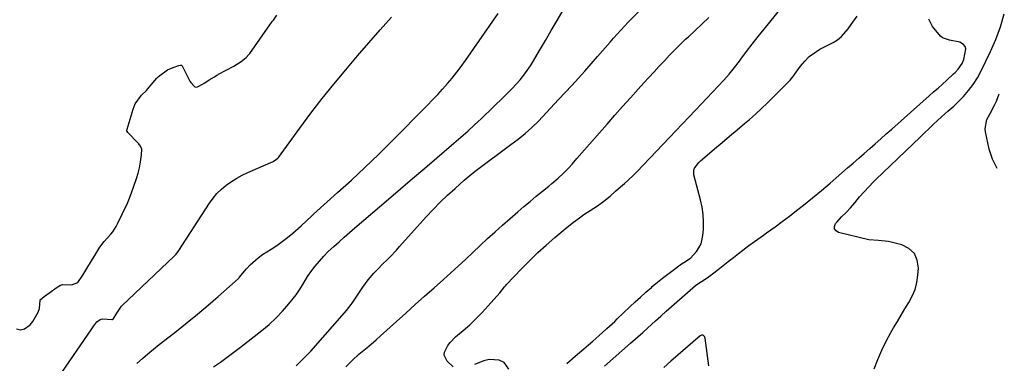
# Model space of a CAD drawing. Units: inches. Extents: x 1942304 to 1947617, y 411207 to 416544.
# Drawn here: x 1947163 to 1947605, y 414931 to 415085 of the extents above; entities that cross this region are included whole.
import ezdxf

# ---------------------------------------------------------------- set-up
doc = ezdxf.new("R2010")
doc.units = ezdxf.units.IN
doc.header["$MEASUREMENT"] = 0
doc.layers.add('7', color=7, linetype='Continuous')
doc.layers.add('8', color=7, linetype='Continuous')

msp = doc.modelspace()

# ---------------------------------------------------------------- linework, layer by layer
at = {"layer": '7', "color": 18}
for points in [[(1947357.49, 414929.31, 1692), (1947354.78, 414931.82, 1692), (1947353.55, 414934.53, 1692), (1947353.67, 414935.97, 1692), (1947355.11, 414938.91, 1692), (1947356.15, 414940.29, 1692), (1947358.6, 414942.75, 1692), (1947361.98, 414945.6, 1692), (1947364.96, 414948.22, 1692), (1947367.84, 414950.93, 1692), (1947370.61, 414953.76, 1692), (1947373.29, 414956.67, 1692), (1947378.39, 414962.46, 1692), (1947380.58, 414965.17, 1692), (1947380.96, 414965.61, 1692), (1947381.35, 414966.04, 1692), (1947388.29, 414973.36, 1692), (1947391.85, 414976.98, 1692), (1947395.48, 414980.52, 1692), (1947399.23, 414983.93, 1692), (1947403.06, 414987.25, 1692), (1947407.7, 414991.14, 1692), (1947410.89, 414993.71, 1692), (1947414.79, 414996.58, 1692), (1947416.17, 414997.55, 1692), (1947418.95, 414999.41, 1692), (1947422.18, 415001.49, 1692), (1947425.07, 415003.6, 1692), (1947427.83, 415005.89, 1692), (1947430.31, 415008.08, 1692), (1947432.58, 415010.05, 1692), (1947434.33, 415011.54, 1692), (1947435.76, 415012.79, 1692), (1947438.51, 415015.4, 1692), (1947439.84, 415016.75, 1692), (1947466.12, 415044.42, 1692), (1947468.66, 415047.09, 1692), (1947471.21, 415049.76, 1692), (1947473.76, 415052.42, 1692), (1947476.31, 415055.08, 1692), (1947478.81, 415057.79, 1692), (1947481.24, 415060.55, 1692), (1947483.56, 415063.42, 1692), (1947485.8, 415066.34, 1692), (1947486.46, 415067.24, 1692), (1947489, 415070.65, 1692), (1947491.57, 415074.02, 1692), (1947494.19, 415077.36, 1692), (1947496.84, 415080.68, 1692), (1947507.09, 415093.29, 1692)], [(1947215.85, 414930.84, 1684), (1947218.27, 414933.04, 1684), (1947220.75, 414935.16, 1684), (1947223.26, 414937.25, 1684), (1947225.8, 414939.3, 1684), (1947228.37, 414941.33, 1684), (1947233.56, 414945.38, 1684), (1947238.32, 414949.16, 1684), (1947243.04, 414953, 1684), (1947247.68, 414956.93, 1684), (1947252.27, 414960.92, 1684), (1947261.17, 414968.8, 1684), (1947261.46, 414969.1, 1684), (1947261.71, 414969.42, 1684), (1947264.86, 414973.21, 1684), (1947266.51, 414975.02, 1684), (1947270.16, 414978.23, 1684), (1947272.17, 414979.64, 1684), (1947276, 414982.07, 1684), (1947278.52, 414983.75, 1684), (1947280.98, 414985.51, 1684), (1947283.36, 414987.37, 1684), (1947285.68, 414989.31, 1684), (1947289.42, 414992.6, 1684), (1947291.8, 414994.81, 1684), (1947294.18, 414997.02, 1684), (1947294.98, 414997.75, 1684), (1947305.78, 415007.43, 1684), (1947311.94, 415013.04, 1684), (1947318.03, 415018.72, 1684), (1947324.02, 415024.51, 1684), (1947329.95, 415030.37, 1684), (1947346.04, 415046.58, 1684), (1947348.34, 415048.95, 1684), (1947350.61, 415051.34, 1684), (1947352.83, 415053.78, 1684), (1947355.02, 415056.25, 1684), (1947357.14, 415058.78, 1684), (1947359.2, 415061.35, 1684), (1947361.18, 415063.99, 1684), (1947363.1, 415066.67, 1684), (1947377.68, 415087.76, 1684)], [(1947250.15, 414929.34, 1686), (1947253.25, 414931.45, 1686), (1947256.31, 414933.61, 1686), (1947259.32, 414935.84, 1686), (1947262.3, 414938.12, 1686), (1947271.85, 414945.62, 1686), (1947275.09, 414948.36, 1686), (1947278.2, 414951.23, 1686), (1947281.09, 414954.31, 1686), (1947283.86, 414957.53, 1686), (1947287.14, 414961.64, 1686), (1947289.04, 414964.26, 1686), (1947290.68, 414967.05, 1686), (1947292.32, 414969.84, 1686), (1947294.19, 414972.49, 1686), (1947295.76, 414974.52, 1686), (1947297.6, 414976.76, 1686), (1947299.52, 414978.93, 1686), (1947301.55, 414980.99, 1686), (1947304.03, 414983.3, 1686), (1947306.39, 414985.39, 1686), (1947308.77, 414987.47, 1686), (1947311.15, 414989.53, 1686), (1947313.54, 414991.59, 1686), (1947328.6, 415004.45, 1686), (1947334, 415009.07, 1686), (1947339.39, 415013.69, 1686), (1947344.79, 415018.32, 1686), (1947350.17, 415022.96, 1686), (1947357.79, 415029.53, 1686), (1947360.93, 415032.25, 1686), (1947364.05, 415034.99, 1686), (1947367.14, 415037.78, 1686), (1947368.66, 415039.19, 1686), (1947370.17, 415040.62, 1686), (1947380.38, 415050.44, 1686), (1947382.23, 415052.27, 1686), (1947384.04, 415054.14, 1686), (1947385.79, 415056.06, 1686), (1947387.51, 415058.01, 1686), (1947389.14, 415060.03, 1686), (1947390.69, 415062.11, 1686), (1947392.14, 415064.26, 1686), (1947393.51, 415066.47, 1686), (1947396.2, 415071.04, 1686), (1947398.86, 415075.57, 1686), (1947401.53, 415080.1, 1686), (1947404.21, 415084.62, 1686), (1947406.89, 415089.14, 1686)], [(1947287.15, 414929.79, 1688), (1947288.86, 414931.36, 1688), (1947292.13, 414934.64, 1688), (1947293.69, 414936.35, 1688), (1947308.87, 414953.55, 1688), (1947309.76, 414954.59, 1688), (1947311.84, 414957.31, 1688), (1947312.23, 414957.88, 1688), (1947317.09, 414965.02, 1688), (1947319.47, 414968.27, 1688), (1947322.05, 414971.34, 1688), (1947323.41, 414972.82, 1688), (1947326.21, 414975.71, 1688), (1947327.75, 414977.21, 1688), (1947329.24, 414978.67, 1688), (1947332.13, 414981.66, 1688), (1947333.54, 414983.2, 1688), (1947345.51, 414996.51, 1688), (1947348.6, 414999.84, 1688), (1947351.76, 415003.09, 1688), (1947355.03, 415006.23, 1688), (1947358.38, 415009.3, 1688), (1947362.47, 415012.94, 1688), (1947365.22, 415015.27, 1688), (1947368.07, 415017.49, 1688), (1947383.42, 415028.91, 1688), (1947386.64, 415031.36, 1688), (1947389.81, 415033.88, 1688), (1947392.86, 415036.53, 1688), (1947395.72, 415039.39, 1688), (1947404.77, 415049.12, 1688), (1947410.65, 415055.49, 1688), (1947416.48, 415061.91, 1688), (1947422.23, 415068.38, 1688), (1947427.95, 415074.9, 1688), (1947429.39, 415076.57, 1688), (1947435.99, 415083.75, 1688), (1947442.85, 415090.66, 1688)], [(1947408.45, 414930.77, 1694), (1947412.23, 414934.04, 1694), (1947414.2, 414935.75, 1694), (1947416.17, 414937.46, 1694), (1947418.14, 414939.17, 1694), (1947420.12, 414940.88, 1694), (1947422.85, 414943.25, 1694), (1947426.42, 414946.45, 1694), (1947429.92, 414949.71, 1694), (1947431.08, 414950.81, 1694), (1947436.66, 414956.16, 1694), (1947439.04, 414958.41, 1694), (1947441.45, 414960.62, 1694), (1947443.89, 414962.8, 1694), (1947446.35, 414964.95, 1694), (1947446.77, 414965.32, 1694), (1947449.06, 414967.24, 1694), (1947451.39, 414969.12, 1694), (1947453.76, 414970.94, 1694), (1947456.16, 414972.73, 1694), (1947459.91, 414975.44, 1694), (1947461.6, 414976.58, 1694), (1947463.61, 414977.82, 1694), (1947463.98, 414978.12, 1694), (1947464.09, 414978.24, 1694), (1947466.55, 414981.07, 1694), (1947467.69, 414982.68, 1694), (1947468.61, 414984.4, 1694), (1947469.5, 414988.2, 1694), (1947469.69, 414990.87, 1694), (1947469.76, 414994.21, 1694), (1947469.6, 414997.54, 1694), (1947469.12, 415000.83, 1694), (1947468.42, 415004.11, 1694), (1947465.4, 415015.42, 1694), (1947465.34, 415017.45, 1694), (1947465.68, 415018.39, 1694), (1947467.65, 415020.95, 1694), (1947468.44, 415021.72, 1694), (1947469.26, 415022.46, 1694), (1947474.72, 415027.1, 1694), (1947478.06, 415029.94, 1694), (1947481.41, 415032.78, 1694), (1947484.77, 415035.6, 1694), (1947488.13, 415038.42, 1694), (1947490.29, 415040.23, 1694), (1947493.05, 415042.62, 1694), (1947495.77, 415045.06, 1694), (1947498.41, 415047.59, 1694), (1947501, 415050.17, 1694), (1947505.11, 415054.4, 1694), (1947506.11, 415055.4, 1694), (1947508.57, 415057.87, 1694), (1947509.81, 415059.38, 1694), (1947510.2, 415059.9, 1694), (1947510.58, 415060.42, 1694), (1947513.24, 415064.15, 1694), (1947515.09, 415066.39, 1694), (1947517.11, 415068.41, 1694), (1947519.4, 415070.13, 1694), (1947521.87, 415071.65, 1694), (1947527.84, 415074.75, 1694), (1947529.8, 415075.96, 1694), (1947531.6, 415077.34, 1694), (1947534.59, 415080.78, 1694), (1947535.9, 415082.72, 1694), (1947538.58, 415086.54, 1694)], [(1947546.23, 414928.49, 1698), (1947547.86, 414932.67, 1698), (1947549.63, 414936.79, 1698), (1947551.62, 414940.8, 1698), (1947553.75, 414944.75, 1698), (1947554.94, 414946.81, 1698), (1947556.61, 414949.67, 1698), (1947558.3, 414952.52, 1698), (1947560.02, 414955.35, 1698), (1947561.76, 414958.16, 1698), (1947563.29, 414961.05, 1698), (1947564.52, 414964.03, 1698), (1947565.31, 414967.16, 1698), (1947565.81, 414970.38, 1698), (1947566.06, 414973.54, 1698), (1947565.53, 414977.11, 1698), (1947564.24, 414980.13, 1698), (1947561.79, 414982.33, 1698), (1947558.59, 414983.99, 1698), (1947552.58, 414985.51, 1698), (1947548.22, 414985.91, 1698), (1947543.85, 414986.29, 1698), (1947530.24, 414989.56, 1698), (1947529.13, 414990.3, 1698), (1947528.48, 414991.18, 1698), (1947528.48, 414992.29, 1698), (1947528.93, 414993.54, 1698), (1947529.64, 414994.38, 1698), (1947531.56, 414996.53, 1698), (1947533.61, 414998.56, 1698), (1947535.63, 415000.6, 1698), (1947537.51, 415002.79, 1698), (1947539.65, 415005.46, 1698), (1947541.66, 415007.8, 1698), (1947543.75, 415010.07, 1698), (1947545.91, 415012.27, 1698), (1947547.01, 415013.35, 1698), (1947566.76, 415032.32, 1698), (1947568.71, 415034.18, 1698), (1947570.66, 415036.03, 1698), (1947572.63, 415037.87, 1698), (1947574.61, 415039.7, 1698), (1947577.94, 415042.76, 1698), (1947579.25, 415043.89, 1698), (1947581.87, 415046.15, 1698), (1947582.48, 415046.76, 1698), (1947586.18, 415050.56, 1698), (1947588.49, 415053.18, 1698), (1947590.62, 415055.93, 1698), (1947592.48, 415058.87, 1698), (1947594.15, 415061.94, 1698), (1947598.37, 415070.63, 1698), (1947599.61, 415073.36, 1698), (1947600.77, 415076.11, 1698), (1947601.81, 415078.92, 1698), (1947602.76, 415081.76, 1698), (1947604.53, 415087.49, 1698)], [(1947175.96, 414917.63, 1682), (1947195.26, 414945.97, 1682), (1947196.51, 414947.72, 1682), (1947197.83, 414949.43, 1682), (1947199.4, 414950.58, 1682), (1947200.33, 414950.8, 1682), (1947204.64, 414950.53, 1682), (1947204.78, 414950.54, 1682), (1947204.95, 414950.58, 1682), (1947205.11, 414950.65, 1682), (1947206.87, 414953.38, 1682), (1947208.94, 414956.54, 1682), (1947209.07, 414956.66, 1682), (1947232.55, 414978.88, 1682), (1947233.4, 414979.8, 1682), (1947234.61, 414981.5, 1682), (1947248.28, 415002.71, 1682), (1947249.92, 415004.97, 1682), (1947251.7, 415007.09, 1682), (1947253.71, 415009.01, 1682), (1947255.85, 415010.79, 1682), (1947258.16, 415012.38, 1682), (1947260.53, 415013.87, 1682), (1947263, 415015.19, 1682), (1947265.52, 415016.41, 1682), (1947276.89, 415021.43, 1682), (1947278.42, 415022.35, 1682), (1947278.98, 415022.91, 1682), (1947279.23, 415023.22, 1682), (1947288.8, 415036.34, 1682), (1947293.78, 415043, 1682), (1947298.86, 415049.58, 1682), (1947304.08, 415056.05, 1682), (1947309.4, 415062.44, 1682), (1947314.7, 415068.67, 1682), (1947319.72, 415074.51, 1682), (1947324.76, 415080.33, 1682), (1947329.85, 415086.12, 1682)], [(1947425.41, 414929.64, 1696), (1947437.08, 414939.9, 1696), (1947439.25, 414941.82, 1696), (1947442.49, 414944.74, 1696), (1947444.65, 414946.7, 1696), (1947448.28, 414949.99, 1696), (1947450.64, 414952.11, 1696), (1947453.01, 414954.23, 1696), (1947455.38, 414956.34, 1696), (1947457.77, 414958.44, 1696), (1947466.1, 414965.73, 1696), (1947467.17, 414966.6, 1696), (1947470.47, 414968.69, 1696), (1947471.92, 414969.64, 1696), (1947472.38, 414969.98, 1696), (1947476.26, 414972.98, 1696), (1947478.55, 414974.76, 1696), (1947480.84, 414976.54, 1696), (1947483.13, 414978.32, 1696), (1947485.41, 414980.1, 1696), (1947487.41, 414981.67, 1696), (1947489.99, 414983.65, 1696), (1947492.61, 414985.57, 1696), (1947496.58, 414988.41, 1696), (1947497.9, 414989.35, 1696), (1947501.79, 414992.13, 1696), (1947505.04, 414994.49, 1696), (1947508.25, 414996.89, 1696), (1947511.43, 414999.34, 1696), (1947514.57, 415001.84, 1696), (1947522.59, 415008.32, 1696), (1947524.53, 415009.95, 1696), (1947526.43, 415011.62, 1696), (1947534.31, 415018.5, 1696), (1947536.79, 415020.66, 1696), (1947539.27, 415022.83, 1696), (1947541.74, 415025, 1696), (1947544.21, 415027.17, 1696), (1947546.68, 415029.35, 1696), (1947549.15, 415031.52, 1696), (1947551.62, 415033.7, 1696), (1947554.08, 415035.88, 1696), (1947570.85, 415050.75, 1696), (1947572.84, 415052.52, 1696), (1947574.83, 415054.3, 1696), (1947576.81, 415056.08, 1696), (1947578.79, 415057.86, 1696), (1947581.79, 415060.58, 1696), (1947582.53, 415061.28, 1696), (1947583.9, 415062.77, 1696), (1947585.62, 415065.26, 1696), (1947586.35, 415067.13, 1696), (1947587.33, 415071.8, 1696), (1947587.05, 415072.93, 1696), (1947586.3, 415073.81, 1696), (1947584.54, 415074.77, 1696), (1947579.93, 415075.67, 1696), (1947576.84, 415076.81, 1696), (1947575.99, 415077.57, 1696), (1947572.29, 415081.84, 1696), (1947570.64, 415085.09, 1696)], [(1947472.18, 414929.78, 1696), (1947470.52, 414942.25, 1696), (1947470.23, 414942.98, 1696), (1947469.61, 414943.48, 1696), (1947468.85, 414943.58, 1696), (1947468.16, 414943.27, 1696), (1947461.65, 414937.61, 1696), (1947458.39, 414934.77, 1696), (1947455.14, 414931.92, 1696), (1947451.9, 414929.05, 1696)], [(1947382.5, 414928.33, 1692), (1947380.41, 414931.33, 1692), (1947378.21, 414932.25, 1692), (1947373.67, 414932.61, 1692), (1947371.35, 414932.05, 1692), (1947367.16, 414930.42, 1692)]]:
    msp.add_polyline3d(points, dxfattribs=at)
at = {"layer": '8', "color": 18}
for points in [[(1947161.85, 414946.33, 1680), (1947163.7, 414945.93, 1680), (1947165.48, 414946.3, 1680), (1947167.99, 414948.17, 1680), (1947169.25, 414949.63, 1680), (1947171.53, 414953.78, 1680), (1947172.19, 414955.51, 1680), (1947172.39, 414959.2, 1680), (1947172.51, 414959.43, 1680), (1947174.28, 414960.9, 1680), (1947176.73, 414962.64, 1680), (1947179.59, 414964.67, 1680), (1947181.56, 414965.95, 1680), (1947182.53, 414966.26, 1680), (1947186.49, 414966.04, 1680), (1947189.35, 414967.06, 1680), (1947191.59, 414970.41, 1680), (1947193.42, 414973.41, 1680), (1947195.54, 414976.91, 1680), (1947197.36, 414979.92, 1680), (1947199.2, 414982.9, 1680), (1947201.19, 414985.45, 1680), (1947204.19, 414988.84, 1680), (1947205.06, 414989.9, 1680), (1947206.55, 414992.2, 1680), (1947206.87, 414992.81, 1680), (1947207.18, 414993.42, 1680), (1947211.57, 415002.71, 1680), (1947212.27, 415004.25, 1680), (1947213.41, 415007.3, 1680), (1947214.41, 415010.25, 1680), (1947215.57, 415013.7, 1680), (1947216.37, 415016.15, 1680), (1947216.98, 415018.54, 1680), (1947217.39, 415021.21, 1680), (1947217.83, 415024.32, 1680), (1947217.98, 415026.95, 1680), (1947217.38, 415028.24, 1680), (1947216.67, 415029.26, 1680), (1947216.26, 415029.73, 1680), (1947211.74, 415034.3, 1680), (1947211.37, 415035.04, 1680), (1947211.43, 415035.92, 1680), (1947212.29, 415038.84, 1680), (1947213.19, 415041.76, 1680), (1947214.13, 415044.81, 1680), (1947215.09, 415047.26, 1680), (1947217.93, 415051.12, 1680), (1947220.09, 415053.23, 1680), (1947221.37, 415054.65, 1680), (1947224.76, 415058.7, 1680), (1947225, 415058.98, 1680), (1947225.51, 415059.5, 1680), (1947229.56, 415062.4, 1680), (1947232.12, 415063.5, 1680), (1947234.62, 415064.4, 1680), (1947235.35, 415064.56, 1680), (1947235.57, 415064.55, 1680), (1947235.77, 415064.5, 1680), (1947235.93, 415064.37, 1680), (1947236.07, 415064.19, 1680), (1947239.59, 415057.39, 1680), (1947239.92, 415056.82, 1680), (1947241.45, 415055.11, 1680), (1947241.84, 415054.87, 1680), (1947242.68, 415054.74, 1680), (1947243.64, 415055.08, 1680), (1947246.29, 415056.6, 1680), (1947248.24, 415057.89, 1680), (1947250.53, 415059.37, 1680), (1947251.66, 415060.04, 1680), (1947252.04, 415060.26, 1680), (1947252.43, 415060.47, 1680), (1947259.2, 415064.16, 1680), (1947262.53, 415066.14, 1680), (1947264.79, 415067.91, 1680), (1947265.99, 415069.26, 1680), (1947266.35, 415069.75, 1680), (1947276.46, 415084.04, 1680), (1947276.98, 415084.77, 1680), (1947278.59, 415086.93, 1680)], [(1947309.42, 414929.39, 1690), (1947312.5, 414932.37, 1690), (1947315.29, 414934.94, 1690), (1947316.73, 414936.17, 1690), (1947319.79, 414938.66, 1690), (1947323.1, 414941.46, 1690), (1947325.03, 414943.19, 1690), (1947332.12, 414949.63, 1690), (1947336.31, 414953.42, 1690), (1947340.52, 414957.21, 1690), (1947344.73, 414960.97, 1690), (1947348.96, 414964.73, 1690), (1947353.16, 414968.44, 1690), (1947356.52, 414971.45, 1690), (1947359.85, 414974.48, 1690), (1947363.15, 414977.55, 1690), (1947366.42, 414980.64, 1690), (1947369.69, 414983.73, 1690), (1947373, 414986.8, 1690), (1947376.34, 414989.82, 1690), (1947379.71, 414992.81, 1690), (1947386.49, 414998.76, 1690), (1947389.23, 415001.13, 1690), (1947392, 415003.47, 1690), (1947394.79, 415005.78, 1690), (1947397.61, 415008.06, 1690), (1947400.4, 415010.3, 1690), (1947401.83, 415011.46, 1690), (1947404.61, 415013.86, 1690), (1947407.03, 415016.08, 1690), (1947409.38, 415018.45, 1690), (1947410.84, 415020.12, 1690), (1947413.03, 415022.64, 1690), (1947426.55, 415038.14, 1690), (1947430.02, 415042.08, 1690), (1947433.49, 415046.01, 1690), (1947437, 415049.92, 1690), (1947440.51, 415053.82, 1690), (1947443.02, 415056.58, 1690), (1947445.3, 415059.08, 1690), (1947447.58, 415061.58, 1690), (1947449.88, 415064.06, 1690), (1947452.18, 415066.55, 1690), (1947454.51, 415069, 1690), (1947456.87, 415071.42, 1690), (1947459.29, 415073.78, 1690), (1947461.73, 415076.12, 1690), (1947462.94, 415077.25, 1690), (1947466.01, 415080.13, 1690), (1947469.08, 415083.02, 1690), (1947472.13, 415085.93, 1690)], [(1947601.31, 415018.22, 1700), (1947599.26, 415022.48, 1700), (1947597.81, 415026.95, 1700), (1947596.07, 415034.6, 1700), (1947595.9, 415036.04, 1700), (1947596.77, 415040.17, 1700), (1947598.16, 415042.83, 1700), (1947600.33, 415046.85, 1700), (1947601.07, 415048.39, 1700), (1947602.16, 415051.63, 1700)]]:
    msp.add_polyline3d(points, dxfattribs=at)

doc.saveas('drawing.dxf')
